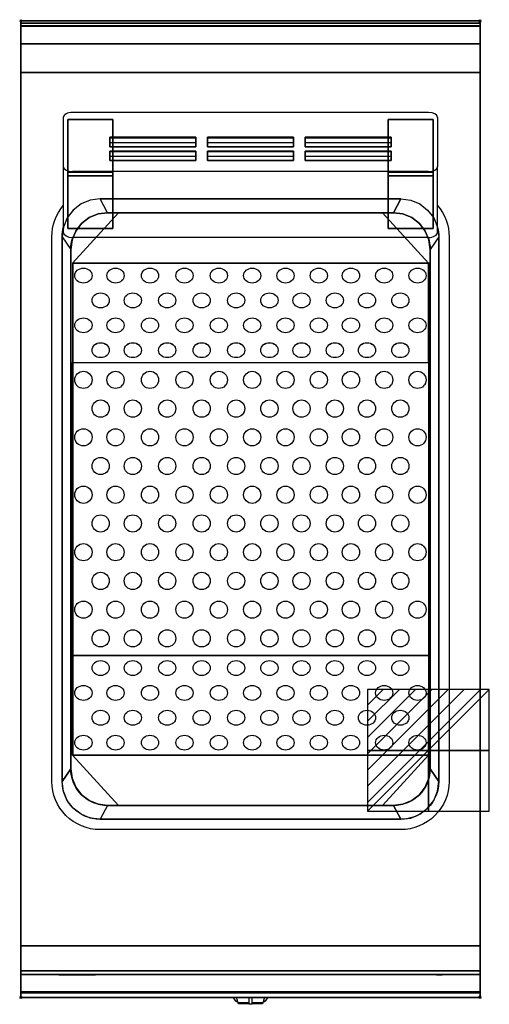
# Model space of a CAD drawing. Extents: x -1 to 408, y -856 to 1.
import ezdxf

# ---------------------------------------------------------------- set-up
doc = ezdxf.new("R2010")
doc.units = 0
doc.header["$PDMODE"] = 35
doc.linetypes.add('NASCOSTA', pattern=[0.381, 0.254, -0.127])
for name, color, linetype in [('IQ_200_2D', 1, 'Continuous'), ('IQ_200_3D', 1, 'Continuous'), ('IQ_204_2D', 7, 'Continuous'), ('IQ_204_3D', 7, 'Continuous'), ('IQ_CON_ELECTRICITY_INT', 7, 'Continuous'), ('IQ_INS_3D', 3, 'Continuous')]:
    doc.layers.add(name, color=color, linetype=linetype)

# ---------------------------------------------------------------- blocks, each defined once
blk = doc.blocks.new('*X0')
at = {"color": 0}
for p, q in [((286.774344, 2204.447934), (296.618251, 2214.291842)), ((286.774344, 2205.862148), (295.204037, 2214.291842)), ((286.774344, 2207.276361), (293.789824, 2214.291842)), ((286.774344, 2208.690575), (292.37561, 2214.291842)), ((286.774344, 2210.104788), (290.961397, 2214.291842)), ((286.774344, 2211.519002), (289.547183, 2214.291842)), ((286.774344, 2212.933216), (288.13297, 2214.291842))]:
    blk.add_line(p, q, dxfattribs=at)
blk = doc.blocks.new('ELECTRICITY')
for p, q in [((2.121, 2.121), (-2.121, 2.121)), ((-2.121, 2.121), (-2.121, -2.121)), ((-2.121, -2.121), (2.121, 2.121)), ((2.121, -2.121), (2.121, 2.121)), ((-2.121, -2.121), (2.121, -2.121))]:
    blk.add_line(p, q)
at = {"extrusion": (-1, 0, 0)}
for p, q in [((0, -2.121, 2.121), (0, 2.121, 2.121)), ((0, 2.121, -2.121), (0, -2.121, -2.121)), ((0, 2.121, 2.121), (0, 2.121, -2.121)), ((0, 2.121, -2.121), (0, -2.121, 2.121)), ((0, -2.121, -2.121), (0, -2.121, 2.121))]:
    blk.add_line(p, q, dxfattribs=at)
at = {"extrusion": (0, -1, 0)}
for p, q in [((2.121, 0, 2.121), (-2.121, 0, 2.121)), ((-2.121, 0, -2.121), (2.121, 0, -2.121)), ((-2.121, 0, 2.121), (-2.121, 0, -2.121)), ((-2.121, 0, -2.121), (2.121, 0, 2.121)), ((2.121, 0, -2.121), (2.121, 0, 2.121))]:
    blk.add_line(p, q, dxfattribs=at)
at = {"xscale": 0.4000000000000909, "yscale": 0.4000000000000909, "zscale": 0.4000000000000909}
blk.add_blockref('*X0', (-116.831, -883.595), dxfattribs=at)
at = {"extrusion": (-1, 0, 0), "xscale": 0.3999999999999773, "yscale": 0.3999999999999773, "zscale": 0.3999999999999773}
blk.add_blockref('*X0', (-116.831, -883.595), dxfattribs=at)
at = {"extrusion": (0, -1, 0), "xscale": 0.4000000000000909, "yscale": 0.4000000000000909, "zscale": 0.4000000000000909}
blk.add_blockref('*X0', (-116.831, -883.595), dxfattribs=at)

msp = doc.modelspace()

# ---------------------------------------------------------------- linework, layer by layer
at = {"layer": 'IQ_200_2D'}
for p, q in [((186.09, -851.48), (185.2, -850)), ((187.17, -853.29), (186.09, -851.48)), ((188.84, -853.29), (187.17, -853.29)), ((187.6, -854), (187.17, -853.29)), ((189.05, -854), (187.6, -854)), ((188.4, -851.84), (187.85, -850)), ((189.29, -854.79), (188.4, -851.84)), ((198.5, -854.79), (189.29, -854.79)), ((189.5, -855.5), (189.29, -854.79)), ((198.5, -855.5), (189.5, -855.5)), ((198.5, -850), (198.5, -852.18)), ((198.5, -852.18), (198.5, -855.81)), ((198.5, -855.81), (198.5, -856.03)), ((201.5, -855.81), (198.5, -855.81)), ((198.5, -856.03), (198.5, -856.03)), ((201.5, -856.03), (198.5, -856.03)), ((201.5, -852.18), (201.5, -850)), ((201.5, -855.81), (201.5, -852.18)), ((210.71, -854.79), (201.5, -854.79)), ((210.5, -855.5), (201.5, -855.5)), ((201.5, -856.03), (201.5, -855.81)), ((201.5, -856.03), (201.5, -856.03)), ((210.71, -854.79), (210.5, -855.5)), ((211.6, -851.84), (210.71, -854.79)), ((212.4, -854), (210.95, -854)), ((212.83, -853.29), (211.16, -853.29)), ((212.15, -850), (211.6, -851.84)), ((212.83, -853.29), (212.4, -854)), ((213.91, -851.48), (212.83, -853.29)), ((214.8, -850), (213.91, -851.48))]:
    msp.add_line(p, q, dxfattribs=at)
msp.add_lwpolyline([(400, -850), (0, -850), (0, 0), (400, 0)], close=True, dxfattribs=at)
at = {"layer": 'IQ_200_3D', "extrusion": (-1, 0, 0)}
for points, elevation in [([(109.54, 1072.83), (105.82, 1067.51), (101.31, 1070.66), (101.71, 1071.22)], -77.5), ([(109.54, 1072.83), (105.82, 1067.51), (101.31, 1070.66), (101.71, 1071.22)], -77.5), ([(109.54, 1072.83), (105.82, 1067.51), (101.31, 1070.66), (101.71, 1071.22)], -152.5), ([(109.54, 1072.83), (105.82, 1067.51), (101.31, 1070.66), (101.71, 1071.22)], -152.5), ([(109.54, 1072.83), (105.82, 1067.51), (101.31, 1070.66), (101.71, 1071.22)], -162.5), ([(109.54, 1072.83), (105.82, 1067.51), (101.31, 1070.66), (101.71, 1071.22)], -162.5), ([(109.54, 1072.83), (105.82, 1067.51), (101.31, 1070.66), (101.71, 1071.22)], -237.5), ([(109.54, 1072.83), (105.82, 1067.51), (101.31, 1070.66), (101.71, 1071.22)], -237.5), ([(109.54, 1072.83), (105.82, 1067.51), (101.31, 1070.66), (101.71, 1071.22)], -247.5), ([(109.54, 1072.83), (105.82, 1067.51), (101.31, 1070.66), (101.71, 1071.22)], -247.5), ([(109.54, 1072.83), (105.82, 1067.51), (101.31, 1070.66), (101.71, 1071.22)], -322.5), ([(109.54, 1072.83), (105.82, 1067.51), (101.31, 1070.66), (101.71, 1071.22)], -322.5), ([(121.59, 1090.03), (117.86, 1084.71), (113.36, 1087.86), (113.75, 1088.43)], -77.5), ([(121.59, 1090.03), (117.86, 1084.71), (113.36, 1087.86), (113.75, 1088.43)], -152.5), ([(121.59, 1090.03), (117.86, 1084.71), (113.36, 1087.86), (113.75, 1088.43)], -162.5), ([(121.59, 1090.03), (117.86, 1084.71), (113.36, 1087.86), (113.75, 1088.43)], -237.5), ([(121.59, 1090.03), (117.86, 1084.71), (113.36, 1087.86), (113.75, 1088.43)], -247.5), ([(121.59, 1090.03), (117.86, 1084.71), (113.36, 1087.86), (113.75, 1088.43)], -322.5)]:
    msp.add_lwpolyline(points, close=True, dxfattribs=dict(at, elevation=elevation))
at = {"layer": 'IQ_200_3D'}
for points in [[(0, 0, 938), (0, -2, 938), (400, -2, 938), (400, 0, 938)], [(400, 0, 864), (400, 0, 938), (0, 0, 938), (0, 0, 864)], [(0, -2, 938), (0, -2, 902), (400, -2, 902), (400, -2, 938)], [(400, -20, 863), (400, -4.69, 860.06), (0, -4.69, 860.06), (0, -20, 863)], [(400, -45, 863), (400, -20, 863), (0, -20, 863), (0, -45, 863)], [(0, -45, 650), (0, -45, 863), (400, -45, 863), (400, -45, 650)], [(0, -45, 650), (400, -45, 650), (400, -805, 650), (0, -805, 650)], [(77.5, -101.31, 1070.66), (77.5, -101.71, 1071.22), (152.5, -101.71, 1071.22), (152.5, -101.31, 1070.66)], [(77.5, -101.31, 1070.66), (77.5, -101.71, 1071.22), (77.5, -109.54, 1072.83), (77.5, -105.82, 1067.51)], [(77.5, -101.71, 1071.22), (77.5, -109.54, 1072.83), (152.5, -109.54, 1072.83), (152.5, -101.71, 1071.22)], [(152.5, -101.31, 1070.66), (152.5, -101.71, 1071.22), (152.5, -109.54, 1072.83), (152.5, -105.82, 1067.51)], [(162.5, -101.31, 1070.66), (162.5, -101.71, 1071.22), (237.5, -101.71, 1071.22), (237.5, -101.31, 1070.66)], [(162.5, -101.31, 1070.66), (162.5, -101.71, 1071.22), (162.5, -109.54, 1072.83), (162.5, -105.82, 1067.51)], [(162.5, -101.71, 1071.22), (162.5, -109.54, 1072.83), (237.5, -109.54, 1072.83), (237.5, -101.71, 1071.22)], [(237.5, -101.31, 1070.66), (237.5, -101.71, 1071.22), (237.5, -109.54, 1072.83), (237.5, -105.82, 1067.51)], [(247.5, -101.31, 1070.66), (247.5, -101.71, 1071.22), (322.5, -101.71, 1071.22), (322.5, -101.31, 1070.66)], [(247.5, -101.31, 1070.66), (247.5, -101.71, 1071.22), (247.5, -109.54, 1072.83), (247.5, -105.82, 1067.51)], [(247.5, -101.71, 1071.22), (247.5, -109.54, 1072.83), (322.5, -109.54, 1072.83), (322.5, -101.71, 1071.22)], [(322.5, -101.31, 1070.66), (322.5, -101.71, 1071.22), (322.5, -109.54, 1072.83), (322.5, -105.82, 1067.51)], [(77.5, -109.54, 1072.83), (77.5, -105.82, 1067.51), (152.5, -105.82, 1067.51), (152.5, -109.54, 1072.83)], [(162.5, -109.54, 1072.83), (162.5, -105.82, 1067.51), (237.5, -105.82, 1067.51), (237.5, -109.54, 1072.83)], [(247.5, -109.54, 1072.83), (247.5, -105.82, 1067.51), (322.5, -105.82, 1067.51), (322.5, -109.54, 1072.83)], [(77.5, -113.36, 1087.86), (77.5, -113.75, 1088.43), (152.5, -113.75, 1088.43), (152.5, -113.36, 1087.86)], [(77.5, -113.36, 1087.86), (77.5, -113.75, 1088.43), (77.5, -121.59, 1090.03), (77.5, -117.86, 1084.71)], [(77.5, -113.75, 1088.43), (77.5, -121.59, 1090.03), (152.5, -121.59, 1090.03), (152.5, -113.75, 1088.43)], [(77.5, -121.59, 1090.03), (77.5, -117.86, 1084.71), (152.5, -117.86, 1084.71), (152.5, -121.59, 1090.03)], [(152.5, -113.36, 1087.86), (152.5, -113.75, 1088.43), (152.5, -121.59, 1090.03), (152.5, -117.86, 1084.71)], [(162.5, -113.36, 1087.86), (162.5, -113.75, 1088.43), (237.5, -113.75, 1088.43), (237.5, -113.36, 1087.86)], [(162.5, -113.36, 1087.86), (162.5, -113.75, 1088.43), (162.5, -121.59, 1090.03), (162.5, -117.86, 1084.71)], [(162.5, -113.75, 1088.43), (162.5, -121.59, 1090.03), (237.5, -121.59, 1090.03), (237.5, -113.75, 1088.43)], [(162.5, -121.59, 1090.03), (162.5, -117.86, 1084.71), (237.5, -117.86, 1084.71), (237.5, -121.59, 1090.03)], [(237.5, -113.36, 1087.86), (237.5, -113.75, 1088.43), (237.5, -121.59, 1090.03), (237.5, -117.86, 1084.71)], [(247.5, -113.36, 1087.86), (247.5, -113.75, 1088.43), (322.5, -113.75, 1088.43), (322.5, -113.36, 1087.86)], [(247.5, -113.36, 1087.86), (247.5, -113.75, 1088.43), (247.5, -121.59, 1090.03), (247.5, -117.86, 1084.71)], [(247.5, -113.75, 1088.43), (247.5, -121.59, 1090.03), (322.5, -121.59, 1090.03), (322.5, -113.75, 1088.43)], [(247.5, -121.59, 1090.03), (247.5, -117.86, 1084.71), (322.5, -117.86, 1084.71), (322.5, -121.59, 1090.03)], [(322.5, -113.36, 1087.86), (322.5, -113.75, 1088.43), (322.5, -121.59, 1090.03), (322.5, -117.86, 1084.71)], [(331, -155, 900), (324.5, -167, 890), (75.5, -167, 890), (69, -155, 900)], [(45, -210.9, 830), (355, -210.9, 830), (315, -167, 890), (85, -167, 890)], [(324.5, -167, 740), (75.5, -167, 740), (75.5, -167, 890), (324.5, -167, 890)], [(36, -188, 900), (43.5, -199, 890), (43.5, -651, 890), (36, -662, 900)], [(364, -188, 900), (356.5, -199, 890), (356.5, -651, 890), (364, -662, 900)], [(43.5, -199, 740), (43.5, -651, 740), (43.5, -651, 890), (43.5, -199, 890)], [(356.5, -651, 740), (356.5, -199, 740), (356.5, -199, 890), (356.5, -651, 890)], [(45, -297.5, 780), (355, -297.5, 780), (355, -210.9, 830), (45, -210.9, 830)], [(45, -297.5, 780), (355, -297.5, 780), (355, -552.5, 780), (45, -552.5, 780)], [(45, -552.5, 780), (355, -552.5, 780), (355, -639.1, 830), (45, -639.1, 830)], [(45, -639.1, 830), (355, -639.1, 830), (315, -683, 890), (85, -683, 890)], [(331, -695, 900), (324.5, -683, 890), (75.5, -683, 890), (69, -695, 900)], [(75.5, -683, 740), (324.5, -683, 740), (324.5, -683, 890), (75.5, -683, 890)], [(400, -830, 863), (400, -805, 863), (0, -805, 863), (0, -830, 863)], [(0, -830, 863), (0, -805, 863), (400, -805, 863), (400, -830, 863)], [(0, -805, 650), (0, -805, 863), (400, -805, 863), (400, -805, 650)], [(0, -827, 650), (0, -805, 650), (400, -805, 650), (400, -827, 650)], [(0, -805, 650), (0, -805, 861), (400, -805, 861), (400, -805, 650)], [(0, -805, 861), (0, -827, 861), (400, -827, 861), (400, -805, 861)], [(400, -845.31, 860.06), (400, -830, 863), (0, -830, 863), (0, -845.31, 860.06)], [(0, -830, 858), (0, -830, 653), (400, -830, 653), (400, -830, 858)], [(400, -850, 896), (400, -850, 864), (0, -850, 864), (0, -850, 896)]]:
    msp.add_3dface(points, dxfattribs=at)
for points, invisible_edges in [([(0, 0, 864), (0, 0, 938), (0, -2, 938), (0, -2, 902)], 8), ([(400, 0, 864), (400, 0, 938), (400, -2, 938), (400, -2, 902)], 8), ([(400, -0.17, 862.85), (400, 0, 864), (0, 0, 864), (0, -0.17, 862.85)], 8), ([(0, -2, 902), (0, -2.07, 901.48), (0, -0.17, 862.85), (0, 0, 864)], 10), ([(400, -0.66, 861.8), (400, -0.17, 862.85), (0, -0.17, 862.85), (0, -0.66, 861.8)], 10), ([(0, -2.07, 901.48), (0, -2.27, 901), (0, -0.66, 861.8), (0, -0.17, 862.85)], 10), ([(400, -1.43, 860.94), (400, -0.66, 861.8), (0, -0.66, 861.8), (0, -1.43, 860.94)], 10), ([(0, -2.27, 901), (0, -2.59, 900.59), (0, -1.43, 860.94), (0, -0.66, 861.8)], 10), ([(400, -2.42, 860.33), (400, -1.43, 860.94), (0, -1.43, 860.94), (0, -2.42, 860.33)], 10), ([(0, -2.59, 900.59), (0, -3, 900.27), (0, -2.42, 860.33), (0, -1.43, 860.94)], 10), ([(0, -2, 902), (0, -2.07, 901.48), (400, -2.07, 901.48), (400, -2, 902)], 2), ([(0, -2.07, 901.48), (0, -2.27, 901), (400, -2.27, 901), (400, -2.07, 901.48)], 10), ([(0, -2.27, 901), (0, -2.59, 900.59), (400, -2.59, 900.59), (400, -2.27, 901)], 10), ([(400, -3.54, 860.03), (400, -2.42, 860.33), (0, -2.42, 860.33), (0, -3.54, 860.03)], 10), ([(0, -3, 900.27), (0, -3.48, 900.07), (0, -3.54, 860.03), (0, -2.42, 860.33)], 10), ([(0, -2.59, 900.59), (0, -3, 900.27), (400, -3, 900.27), (400, -2.59, 900.59)], 10), ([(0, -3, 900.27), (0, -3.48, 900.07), (400, -3.48, 900.07), (400, -3, 900.27)], 10), ([(0, -3.48, 900.07), (0, -3.94, 900), (400, -3.94, 900), (400, -3.48, 900.07)], 8), ([(0, -3.48, 900.07), (0, -3.94, 900), (0, -4.69, 860.06), (0, -3.54, 860.03)], 10), ([(400, -4.69, 860.06), (400, -3.54, 860.03), (0, -3.54, 860.03), (0, -4.69, 860.06)], 2), ([(0, -3.94, 900), (0, -45, 863), (0, -805, 863), (0, -846, 900)], 7), ([(0, -3.94, 900), (0, -4.69, 860.06), (0, -20, 863)], 9), ([(0, -45, 863), (0, -20, 863), (0, -3.94, 900)], 10), ([(69, -155, 900), (60.46, -156.12, 900), (0, -3.94, 900)], 14), ([(60.46, -156.12, 900), (52.5, -159.42, 900), (0, -3.94, 900)], 14), ([(52.5, -159.42, 900), (45.67, -164.67, 900), (0, -3.94, 900)], 14), ([(45.67, -164.67, 900), (40.42, -171.5, 900), (0, -3.94, 900)], 14), ([(40.42, -171.5, 900), (37.12, -179.46, 900), (0, -3.94, 900)], 14), ([(37.12, -179.46, 900), (36, -188, 900), (0, -3.94, 900)], 14), ([(69, -155, 900), (0, -3.94, 900), (400, -3.94, 900), (331, -155, 900)], 7), ([(0, -3.94, 900), (36, -188, 900), (36, -662, 900), (0, -846, 900)], 13), ([(331, -155, 900), (339.54, -156.12, 900), (400, -3.94, 900)], 14), ([(339.54, -156.12, 900), (347.5, -159.42, 900), (400, -3.94, 900)], 14), ([(347.5, -159.42, 900), (354.33, -164.67, 900), (400, -3.94, 900)], 14), ([(354.33, -164.67, 900), (359.58, -171.5, 900), (400, -3.94, 900)], 14), ([(359.58, -171.5, 900), (362.88, -179.46, 900), (400, -3.94, 900)], 14), ([(362.88, -179.46, 900), (364, -188, 900), (400, -3.94, 900)], 14), ([(400, -3.94, 900), (364, -188, 900), (364, -662, 900), (400, -846, 900)], 13), ([(400, -2, 902), (400, -2.07, 901.48), (400, -0.17, 862.85), (400, 0, 864)], 10), ([(400, -2.07, 901.48), (400, -2.27, 901), (400, -0.66, 861.8), (400, -0.17, 862.85)], 10), ([(400, -2.27, 901), (400, -2.59, 900.59), (400, -1.43, 860.94), (400, -0.66, 861.8)], 10), ([(400, -2.59, 900.59), (400, -3, 900.27), (400, -2.42, 860.33), (400, -1.43, 860.94)], 10), ([(400, -3, 900.27), (400, -3.48, 900.07), (400, -3.54, 860.03), (400, -2.42, 860.33)], 10), ([(400, -3.48, 900.07), (400, -3.94, 900), (400, -4.69, 860.06), (400, -3.54, 860.03)], 10), ([(400, -3.94, 900), (400, -45, 863), (400, -805, 863), (400, -846, 900)], 7), ([(400, -3.94, 900), (400, -4.69, 860.06), (400, -20, 863)], 9), ([(400, -45, 863), (400, -20, 863), (400, -3.94, 900)], 10), ([(0, -45, 863), (0, -45, 650), (0, -805, 650), (0, -805, 863)], 8), ([(400, -45, 863), (400, -45, 650), (400, -805, 650), (400, -805, 863)], 8), ([(52.5, -159.42, 900), (45.67, -164.67, 900), (52.87, -176.37, 890), (59.5, -171.29, 890)], 10), ([(60.46, -156.12, 900), (52.5, -159.42, 900), (59.5, -171.29, 890), (67.22, -168.09, 890)], 10), ([(69, -155, 900), (60.46, -156.12, 900), (67.22, -168.09, 890), (75.5, -167, 890)], 2), ([(331, -155, 900), (339.54, -156.12, 900), (332.78, -168.09, 890), (324.5, -167, 890)], 2), ([(339.54, -156.12, 900), (347.5, -159.42, 900), (340.5, -171.29, 890), (332.78, -168.09, 890)], 10), ([(347.5, -159.42, 900), (354.33, -164.67, 900), (347.13, -176.37, 890), (340.5, -171.29, 890)], 10), ([(45.67, -164.67, 900), (40.42, -171.5, 900), (47.79, -183, 890), (52.87, -176.37, 890)], 10), ([(59.5, -171.29, 740), (52.87, -176.37, 740), (52.87, -176.37, 890), (59.5, -171.29, 890)], 10), ([(52.87, -176.37, 740), (59.5, -171.29, 740), (59.5, -678.71, 740), (52.87, -673.63, 740)], 10), ([(67.22, -168.09, 740), (59.5, -171.29, 740), (59.5, -171.29, 890), (67.22, -168.09, 890)], 10), ([(59.5, -171.29, 740), (67.22, -168.09, 740), (67.22, -681.91, 740), (59.5, -678.71, 740)], 10), ([(75.5, -167, 740), (67.22, -168.09, 740), (67.22, -168.09, 890), (75.5, -167, 890)], 2), ([(67.22, -168.09, 740), (75.5, -167, 740), (75.5, -683, 740), (67.22, -681.91, 740)], 10), ([(75.5, -167, 740), (324.5, -167, 740), (324.5, -683, 740), (75.5, -683, 740)], 10), ([(332.78, -168.09, 740), (324.5, -167, 740), (324.5, -167, 890), (332.78, -168.09, 890)], 8), ([(324.5, -167, 740), (332.78, -168.09, 740), (332.78, -681.91, 740), (324.5, -683, 740)], 10), ([(340.5, -171.29, 740), (332.78, -168.09, 740), (332.78, -168.09, 890), (340.5, -171.29, 890)], 10), ([(332.78, -168.09, 740), (340.5, -171.29, 740), (340.5, -678.71, 740), (332.78, -681.91, 740)], 10), ([(347.13, -176.37, 740), (340.5, -171.29, 740), (340.5, -171.29, 890), (347.13, -176.37, 890)], 10), ([(340.5, -171.29, 740), (347.13, -176.37, 740), (347.13, -673.63, 740), (340.5, -678.71, 740)], 10), ([(354.33, -164.67, 900), (359.58, -171.5, 900), (352.21, -183, 890), (347.13, -176.37, 890)], 10), ([(37.12, -179.46, 900), (36, -188, 900), (43.5, -199, 890), (44.59, -190.72, 890)], 8), ([(40.42, -171.5, 900), (37.12, -179.46, 900), (44.59, -190.72, 890), (47.79, -183, 890)], 10), ([(52.87, -176.37, 740), (47.79, -183, 740), (47.79, -183, 890), (52.87, -176.37, 890)], 10), ([(47.79, -183, 740), (52.87, -176.37, 740), (52.87, -673.63, 740), (47.79, -667, 740)], 10), ([(352.21, -183, 740), (347.13, -176.37, 740), (347.13, -176.37, 890), (352.21, -183, 890)], 10), ([(347.13, -176.37, 740), (352.21, -183, 740), (352.21, -667, 740), (347.13, -673.63, 740)], 10), ([(359.58, -171.5, 900), (362.88, -179.46, 900), (355.41, -190.72, 890), (352.21, -183, 890)], 10), ([(362.88, -179.46, 900), (364, -188, 900), (356.5, -199, 890), (355.41, -190.72, 890)], 8), ([(47.79, -183, 740), (44.59, -190.72, 740), (44.59, -190.72, 890), (47.79, -183, 890)], 10), ([(44.59, -190.72, 740), (47.79, -183, 740), (47.79, -667, 740), (44.59, -659.28, 740)], 10), ([(355.41, -190.72, 740), (352.21, -183, 740), (352.21, -183, 890), (355.41, -190.72, 890)], 10), ([(352.21, -183, 740), (355.41, -190.72, 740), (355.41, -659.28, 740), (352.21, -667, 740)], 10), ([(44.59, -190.72, 740), (43.5, -199, 740), (43.5, -199, 890), (44.59, -190.72, 890)], 8), ([(43.5, -199, 740), (44.59, -190.72, 740), (44.59, -659.28, 740), (43.5, -651, 740)], 2), ([(356.5, -199, 740), (355.41, -190.72, 740), (355.41, -190.72, 890), (356.5, -199, 890)], 2), ([(355.41, -190.72, 740), (356.5, -199, 740), (356.5, -651, 740), (355.41, -659.28, 740)], 8), ([(37.12, -670.54, 900), (36, -662, 900), (43.5, -651, 890), (44.59, -659.28, 890)], 8), ([(43.5, -651, 740), (44.59, -659.28, 740), (44.59, -659.28, 890), (43.5, -651, 890)], 2), ([(362.88, -670.54, 900), (364, -662, 900), (356.5, -651, 890), (355.41, -659.28, 890)], 8), ([(355.41, -659.28, 740), (356.5, -651, 740), (356.5, -651, 890), (355.41, -659.28, 890)], 8), ([(40.42, -678.5, 900), (37.12, -670.54, 900), (44.59, -659.28, 890), (47.79, -667, 890)], 10), ([(44.59, -659.28, 740), (47.79, -667, 740), (47.79, -667, 890), (44.59, -659.28, 890)], 10), ([(359.58, -678.5, 900), (362.88, -670.54, 900), (355.41, -659.28, 890), (352.21, -667, 890)], 10), ([(352.21, -667, 740), (355.41, -659.28, 740), (355.41, -659.28, 890), (352.21, -667, 890)], 10), ([(37.12, -670.54, 900), (36, -662, 900), (0, -846, 900)], 14), ([(45.67, -685.33, 900), (40.42, -678.5, 900), (47.79, -667, 890), (52.87, -673.63, 890)], 10), ([(47.79, -667, 740), (52.87, -673.63, 740), (52.87, -673.63, 890), (47.79, -667, 890)], 10), ([(354.33, -685.33, 900), (359.58, -678.5, 900), (352.21, -667, 890), (347.13, -673.63, 890)], 10), ([(347.13, -673.63, 740), (352.21, -667, 740), (352.21, -667, 890), (347.13, -673.63, 890)], 10), ([(362.88, -670.54, 900), (364, -662, 900), (400, -846, 900)], 14), ([(40.42, -678.5, 900), (37.12, -670.54, 900), (0, -846, 900)], 14), ([(52.5, -690.58, 900), (45.67, -685.33, 900), (52.87, -673.63, 890), (59.5, -678.71, 890)], 10), ([(52.87, -673.63, 740), (59.5, -678.71, 740), (59.5, -678.71, 890), (52.87, -673.63, 890)], 10), ([(347.5, -690.58, 900), (354.33, -685.33, 900), (347.13, -673.63, 890), (340.5, -678.71, 890)], 10), ([(340.5, -678.71, 740), (347.13, -673.63, 740), (347.13, -673.63, 890), (340.5, -678.71, 890)], 10), ([(359.58, -678.5, 900), (362.88, -670.54, 900), (400, -846, 900)], 14), ([(45.67, -685.33, 900), (40.42, -678.5, 900), (0, -846, 900)], 14), ([(52.5, -690.58, 900), (45.67, -685.33, 900), (0, -846, 900)], 14), ([(60.46, -693.88, 900), (52.5, -690.58, 900), (59.5, -678.71, 890), (67.22, -681.91, 890)], 10), ([(59.5, -678.71, 740), (67.22, -681.91, 740), (67.22, -681.91, 890), (59.5, -678.71, 890)], 10), ([(69, -695, 900), (60.46, -693.88, 900), (67.22, -681.91, 890), (75.5, -683, 890)], 2), ([(67.22, -681.91, 740), (75.5, -683, 740), (75.5, -683, 890), (67.22, -681.91, 890)], 8), ([(331, -695, 900), (339.54, -693.88, 900), (332.78, -681.91, 890), (324.5, -683, 890)], 2), ([(324.5, -683, 740), (332.78, -681.91, 740), (332.78, -681.91, 890), (324.5, -683, 890)], 2), ([(339.54, -693.88, 900), (347.5, -690.58, 900), (340.5, -678.71, 890), (332.78, -681.91, 890)], 10), ([(332.78, -681.91, 740), (340.5, -678.71, 740), (340.5, -678.71, 890), (332.78, -681.91, 890)], 10), ([(347.5, -690.58, 900), (354.33, -685.33, 900), (400, -846, 900)], 14), ([(354.33, -685.33, 900), (359.58, -678.5, 900), (400, -846, 900)], 14), ([(60.46, -693.88, 900), (52.5, -690.58, 900), (0, -846, 900)], 14), ([(69, -695, 900), (60.46, -693.88, 900), (0, -846, 900)], 14), ([(331, -695, 900), (339.54, -693.88, 900), (400, -846, 900)], 14), ([(339.54, -693.88, 900), (347.5, -690.58, 900), (400, -846, 900)], 14), ([(69, -695, 900), (0, -846, 900), (400, -846, 900), (331, -695, 900)], 7), ([(0, -805, 863), (0, -830, 863), (0, -846, 900)], 10), ([(0, -805, 861), (0, -805, 650), (0, -827, 650), (0, -827, 861)], 4), ([(400, -805, 863), (400, -830, 863), (400, -846, 900)], 10), ([(400, -805, 861), (400, -805, 650), (400, -827, 650), (400, -827, 861)], 4), ([(0, -827, 861), (0, -828.15, 860.77), (400, -828.15, 860.77), (400, -827, 861)], 2), ([(0, -828.15, 650.23), (0, -827, 650), (400, -827, 650), (400, -828.15, 650.23)], 8), ([(0, -827, 861), (0, -828.15, 860.77), (0, -828.15, 650.23), (0, -827, 650)], 10), ([(0, -828.15, 860.77), (0, -829.12, 860.12), (400, -829.12, 860.12), (400, -828.15, 860.77)], 10), ([(0, -829.12, 650.88), (0, -828.15, 650.23), (400, -828.15, 650.23), (400, -829.12, 650.88)], 10), ([(0, -828.15, 860.77), (0, -829.12, 860.12), (0, -829.12, 650.88), (0, -828.15, 650.23)], 10), ([(0, -829.12, 860.12), (0, -829.77, 859.15), (400, -829.77, 859.15), (400, -829.12, 860.12)], 10), ([(0, -829.77, 651.85), (0, -829.12, 650.88), (400, -829.12, 650.88), (400, -829.77, 651.85)], 10), ([(0, -829.12, 860.12), (0, -829.77, 859.15), (0, -829.77, 651.85), (0, -829.12, 650.88)], 10), ([(0, -829.77, 859.15), (0, -830, 858), (400, -830, 858), (400, -829.77, 859.15)], 8), ([(0, -830, 653), (0, -829.77, 651.85), (400, -829.77, 651.85), (400, -830, 653)], 2), ([(0, -829.77, 859.15), (0, -830, 858), (0, -830, 653), (0, -829.77, 651.85)], 8), ([(0, -830, 863), (0, -845.31, 860.06), (0, -846, 900)], 10), ([(400, -827, 861), (400, -828.15, 860.77), (400, -828.15, 650.23), (400, -827, 650)], 10), ([(400, -828.15, 860.77), (400, -829.12, 860.12), (400, -829.12, 650.88), (400, -828.15, 650.23)], 10), ([(400, -829.12, 860.12), (400, -829.77, 859.15), (400, -829.77, 651.85), (400, -829.12, 650.88)], 10), ([(400, -829.77, 859.15), (400, -830, 858), (400, -830, 653), (400, -829.77, 651.85)], 8), ([(400, -830, 863), (400, -845.31, 860.06), (400, -846, 900)], 10), ([(400, -846.46, 860.03), (400, -845.31, 860.06), (0, -845.31, 860.06), (0, -846.46, 860.03)], 8), ([(0, -846.46, 860.03), (0, -845.31, 860.06), (0, -846, 900), (0, -847.04, 899.86)], 10), ([(400, -846, 900), (400, -847.04, 899.86), (0, -847.04, 899.86), (0, -846, 900)], 2), ([(400, -847.58, 860.33), (400, -846.46, 860.03), (0, -846.46, 860.03), (0, -847.58, 860.33)], 10), ([(0, -847.58, 860.33), (0, -846.46, 860.03), (0, -847.04, 899.86), (0, -848, 899.46)], 10), ([(400, -847.04, 899.86), (400, -848, 899.46), (0, -848, 899.46), (0, -847.04, 899.86)], 10), ([(400, -848.57, 860.94), (400, -847.58, 860.33), (0, -847.58, 860.33), (0, -848.57, 860.94)], 10), ([(0, -848.57, 860.94), (0, -847.58, 860.33), (0, -848, 899.46), (0, -848.83, 898.83)], 10), ([(400, -848, 899.46), (400, -848.83, 898.83), (0, -848.83, 898.83), (0, -848, 899.46)], 10), ([(400, -846.46, 860.03), (400, -845.31, 860.06), (400, -846, 900), (400, -847.04, 899.86)], 10), ([(400, -847.58, 860.33), (400, -846.46, 860.03), (400, -847.04, 899.86), (400, -848, 899.46)], 10), ([(400, -848.57, 860.94), (400, -847.58, 860.33), (400, -848, 899.46), (400, -848.83, 898.83)], 10), ([(400, -849.34, 861.8), (400, -848.57, 860.94), (0, -848.57, 860.94), (0, -849.34, 861.8)], 10), ([(0, -849.34, 861.8), (0, -848.57, 860.94), (0, -848.83, 898.83), (0, -849.46, 898)], 10), ([(400, -848.83, 898.83), (400, -849.46, 898), (0, -849.46, 898), (0, -848.83, 898.83)], 10), ([(400, -849.83, 862.85), (400, -849.34, 861.8), (0, -849.34, 861.8), (0, -849.83, 862.85)], 10), ([(0, -849.83, 862.85), (0, -849.34, 861.8), (0, -849.46, 898), (0, -849.86, 897.04)], 10), ([(400, -849.46, 898), (400, -849.86, 897.04), (0, -849.86, 897.04), (0, -849.46, 898)], 10), ([(400, -850, 864), (400, -849.83, 862.85), (0, -849.83, 862.85), (0, -850, 864)], 2), ([(0, -850, 864), (0, -849.83, 862.85), (0, -849.86, 897.04), (0, -850, 896)], 2), ([(400, -849.86, 897.04), (400, -850, 896), (0, -850, 896), (0, -849.86, 897.04)], 8), ([(400, -849.34, 861.8), (400, -848.57, 860.94), (400, -848.83, 898.83), (400, -849.46, 898)], 10), ([(400, -849.83, 862.85), (400, -849.34, 861.8), (400, -849.46, 898), (400, -849.86, 897.04)], 10), ([(400, -850, 864), (400, -849.83, 862.85), (400, -849.86, 897.04), (400, -850, 896)], 2)]:
    msp.add_3dface(points, dxfattribs=dict(at, invisible_edges=invisible_edges))
at = {"layer": 'IQ_204_2D'}
for p, q in [((37, -84.25), (37, -126.69)), ((355, -79.66), (45, -79.66)), ((363, -84.25), (363, -126.69)), ((37, -126.69), (37, -184.03)), ((363, -184.03), (363, -126.69)), ((355, -131.28), (45, -131.28)), ((355, -188.62), (45, -188.62)), ((355.5, -210.9), (45.5, -210.9)), ((45.5, -639.1), (45.5, -210.9)), ((355.5, -210.9), (355.5, -639.1)), ((45.5, -297.5), (355.5, -297.5)), ((45.5, -297.5), (355.5, -297.5)), ((45.5, -552.5), (355.5, -552.5)), ((45.5, -639.1), (355.5, -639.1))]:
    msp.add_line(p, q, dxfattribs=at)
at = {"layer": 'IQ_204_2D', "linetype": 'NASCOSTA', "ltscale": 100}
msp.add_lwpolyline([(0, 0), (400, 0), (400, -850), (0, -850)], close=True, dxfattribs=at)
at = {"layer": 'IQ_204_2D'}
msp.add_lwpolyline([(0, -2), (400, -2)], dxfattribs=at)
for points in [[(77.5, -101.31), (152.5, -101.31), (152.5, -109.54), (77.5, -109.54)], [(162.5, -101.31), (237.5, -101.31), (237.5, -109.54), (162.5, -109.54)], [(247.5, -101.31), (322.5, -101.31), (322.5, -109.54), (247.5, -109.54)], [(77.5, -113.36), (152.5, -113.36), (152.5, -121.59), (77.5, -121.59)], [(162.5, -113.36), (237.5, -113.36), (237.5, -121.59), (162.5, -121.59)], [(247.5, -113.36), (322.5, -113.36), (322.5, -121.59), (247.5, -121.59)]]:
    msp.add_lwpolyline(points, close=True, dxfattribs=at)
for points in [[(363, -160.8, -0.177981), (373, -188), (373, -662, -0.414214), (331, -704), (69, -704, -0.414214), (27, -662), (27, -188, -0.177981), (37, -160.8)], [(363, -179.94, -0.061781), (364, -188), (364, -662, -0.414214), (331, -695), (69, -695, -0.414214), (36, -662), (36, -188, -0.061781), (37, -179.94)], [(354.77, -188.62, -0.08276), (356.5, -199), (356.5, -651, -0.414214), (324.5, -683), (75.5, -683, -0.414214), (43.5, -651), (43.5, -199, -0.08276), (45.23, -188.62)]]:
    msp.add_lwpolyline(points, format="xyb", dxfattribs=at)
for centre in [(54.5, -312.5), (82.5, -312.5), (112.5, -312.5), (142.5, -312.5), (172.5, -312.5), (201.5, -312.5), (230.5, -312.5), (259.5, -312.5), (287.5, -312.5), (316.5, -312.5), (345.5, -312.5), (69.5, -337.5), (97.5, -337.5), (127.5, -337.5), (157.5, -337.5), (187.5, -337.5), (216.5, -337.5), (244.5, -337.5), (273.5, -337.5), (301.5, -337.5), (330.5, -337.5), (54.5, -362.5), (82.5, -362.5), (112.5, -362.5), (142.5, -362.5), (172.5, -362.5), (201.5, -362.5), (230.5, -362.5), (259.5, -362.5), (287.5, -362.5), (316.5, -362.5), (345.5, -362.5), (69.5, -387.5), (97.5, -387.5), (127.5, -387.5), (157.5, -387.5), (187.5, -387.5), (216.5, -387.5), (244.5, -387.5), (273.5, -387.5), (301.5, -387.5), (330.5, -387.5), (54.5, -412.5), (82.5, -412.5), (112.5, -412.5), (142.5, -412.5), (172.5, -412.5), (201.5, -412.5), (230.5, -412.5), (259.5, -412.5), (287.5, -412.5), (316.5, -412.5), (345.5, -412.5), (69.5, -437.5), (97.5, -437.5), (127.5, -437.5), (157.5, -437.5), (187.5, -437.5), (216.5, -437.5), (244.5, -437.5), (273.5, -437.5), (301.5, -437.5), (330.5, -437.5), (54.5, -462.5), (82.5, -462.5), (112.5, -462.5), (142.5, -462.5), (172.5, -462.5), (201.5, -462.5), (230.5, -462.5), (259.5, -462.5), (287.5, -462.5), (316.5, -462.5), (345.5, -462.5), (69.5, -487.5), (97.5, -487.5), (127.5, -487.5), (157.5, -487.5), (187.5, -487.5), (216.5, -487.5), (244.5, -487.5), (273.5, -487.5), (301.5, -487.5), (330.5, -487.5), (54.5, -512.5), (82.5, -512.5), (112.5, -512.5), (142.5, -512.5), (172.5, -512.5), (201.5, -512.5), (230.5, -512.5), (259.5, -512.5), (287.5, -512.5), (316.5, -512.5), (345.5, -512.5), (69.5, -537.5), (97.5, -537.5), (127.5, -537.5), (157.5, -537.5), (187.5, -537.5), (216.5, -537.5), (244.5, -537.5), (273.5, -537.5), (301.5, -537.5), (330.5, -537.5)]:
    msp.add_circle(centre, 7.5, dxfattribs=at)
for centre, major_axis, start_param, end_param in [((45, -84.25), (8, 0), 1.570796, 3.141593), ((355, -84.25), (-8, 0), 3.141593, 4.712389), ((45, -126.69), (8, 0), 3.141593, 4.712389), ((355, -126.69), (-8, 0), 1.570796, 3.141593), ((45, -184.03), (8, 0), 3.141593, 4.712389), ((355, -184.03), (-8, 0), 1.570796, 3.141593)]:
    msp.add_ellipse(centre, major_axis=major_axis, ratio=0.573576, start_param=start_param, end_param=end_param, dxfattribs=at)
for centre, major_axis in [((54.5, -221.72), (7.5, 0)), ((82.5, -221.72), (7.5, 0)), ((112.5, -221.72), (7.5, 0)), ((142.5, -221.72), (7.5, 0)), ((172.5, -221.72), (7.5, 0)), ((201.5, -221.72), (7.5, 0)), ((230.5, -221.72), (7.5, 0)), ((259.5, -221.72), (7.5, 0)), ((287.5, -221.72), (7.5, 0)), ((316.5, -221.72), (7.5, 0)), ((345.5, -221.72), (7.5, 0)), ((69.5, -243.37), (7.5, 0)), ((97.5, -243.37), (7.5, 0)), ((127.5, -243.37), (7.5, 0)), ((157.5, -243.37), (7.5, 0)), ((187.5, -243.37), (7.5, 0)), ((216.5, -243.37), (7.5, 0)), ((244.5, -243.37), (7.5, 0)), ((273.5, -243.37), (7.5, 0)), ((301.5, -243.37), (7.5, 0)), ((330.5, -243.37), (7.5, 0)), ((54.5, -265.02), (7.5, 0)), ((82.5, -265.02), (7.5, 0)), ((112.5, -265.02), (7.5, 0)), ((142.5, -265.02), (7.5, 0)), ((172.5, -265.02), (7.5, 0)), ((201.5, -265.02), (7.5, 0)), ((230.5, -265.02), (7.5, 0)), ((259.5, -265.02), (7.5, 0)), ((287.5, -265.02), (7.5, 0)), ((316.5, -265.02), (7.5, 0)), ((345.5, -265.02), (7.5, 0)), ((69.5, -286.67), (7.5, 0)), ((97.5, -286.67), (7.5, 0)), ((127.5, -286.67), (7.5, 0)), ((157.5, -286.67), (7.5, 0)), ((187.5, -286.67), (7.5, 0)), ((216.5, -286.67), (7.5, 0)), ((244.5, -286.67), (7.5, 0)), ((273.5, -286.67), (7.5, 0)), ((301.5, -286.67), (7.5, 0)), ((330.5, -286.67), (7.5, 0)), ((69.5, -563.33), (-7.5, 0)), ((97.5, -563.33), (-7.5, 0)), ((127.5, -563.33), (-7.5, 0)), ((157.5, -563.33), (-7.5, 0)), ((187.5, -563.33), (-7.5, 0)), ((216.5, -563.33), (-7.5, 0)), ((244.5, -563.33), (-7.5, 0)), ((273.5, -563.33), (-7.5, 0)), ((301.5, -563.33), (-7.5, 0)), ((330.5, -563.33), (-7.5, 0)), ((54.5, -584.98), (-7.5, 0)), ((82.5, -584.98), (-7.5, 0)), ((112.5, -584.98), (-7.5, 0)), ((142.5, -584.98), (-7.5, 0)), ((172.5, -584.98), (-7.5, 0)), ((201.5, -584.98), (-7.5, 0)), ((230.5, -584.98), (-7.5, 0)), ((259.5, -584.98), (-7.5, 0)), ((287.5, -584.98), (-7.5, 0)), ((316.5, -584.98), (-7.5, 0)), ((345.5, -584.98), (-7.5, 0)), ((69.5, -606.63), (-7.5, 0)), ((97.5, -606.63), (-7.5, 0)), ((127.5, -606.63), (-7.5, 0)), ((157.5, -606.63), (-7.5, 0)), ((187.5, -606.63), (-7.5, 0)), ((216.5, -606.63), (-7.5, 0)), ((244.5, -606.63), (-7.5, 0)), ((273.5, -606.63), (-7.5, 0)), ((301.5, -606.63), (-7.5, 0)), ((330.5, -606.63), (-7.5, 0)), ((54.5, -628.28), (-7.5, 0)), ((82.5, -628.28), (-7.5, 0)), ((112.5, -628.28), (-7.5, 0)), ((142.5, -628.28), (-7.5, 0)), ((172.5, -628.28), (-7.5, 0)), ((201.5, -628.28), (-7.5, 0)), ((230.5, -628.28), (-7.5, 0)), ((259.5, -628.28), (-7.5, 0)), ((287.5, -628.28), (-7.5, 0)), ((316.5, -628.28), (-7.5, 0)), ((345.5, -628.28), (-7.5, 0))]:
    msp.add_ellipse(centre, major_axis=major_axis, ratio=0.866025, dxfattribs=at)
at = {"layer": 'IQ_204_3D', "extrusion": (0, -0.5, 0.866025)}
for centre in [(54.5, 219.86, 824.25), (82.5, 219.86, 824.25), (112.5, 219.86, 824.25), (142.5, 219.86, 824.25), (172.5, 219.86, 824.25), (201.5, 219.86, 824.25), (230.5, 219.86, 824.25), (259.5, 219.86, 824.25), (287.5, 219.86, 824.25), (316.5, 219.86, 824.25), (345.5, 219.86, 824.25), (69.5, 194.86, 824.25), (97.5, 194.86, 824.25), (127.5, 194.86, 824.25), (157.5, 194.86, 824.25), (187.5, 194.86, 824.25), (216.5, 194.86, 824.25), (244.5, 194.86, 824.25), (273.5, 194.86, 824.25), (301.5, 194.86, 824.25), (330.5, 194.86, 824.25), (54.5, 169.86, 824.25), (82.5, 169.86, 824.25), (112.5, 169.86, 824.25), (142.5, 169.86, 824.25), (172.5, 169.86, 824.25), (201.5, 169.86, 824.25), (230.5, 169.86, 824.25), (259.5, 169.86, 824.25), (287.5, 169.86, 824.25), (316.5, 169.86, 824.25), (345.5, 169.86, 824.25), (69.5, 144.86, 824.25), (97.5, 144.86, 824.25), (127.5, 144.86, 824.25), (157.5, 144.86, 824.25), (187.5, 144.86, 824.25), (216.5, 144.86, 824.25), (244.5, 144.86, 824.25), (273.5, 144.86, 824.25), (301.5, 144.86, 824.25), (330.5, 144.86, 824.25)]:
    msp.add_circle(centre, 7.5, dxfattribs=at)
at = {"layer": 'IQ_204_3D'}
for centre in [(54.5, -312.5, 780), (82.5, -312.5, 780), (112.5, -312.5, 780), (142.5, -312.5, 780), (172.5, -312.5, 780), (201.5, -312.5, 780), (230.5, -312.5, 780), (259.5, -312.5, 780), (287.5, -312.5, 780), (316.5, -312.5, 780), (345.5, -312.5, 780), (69.5, -337.5, 780), (97.5, -337.5, 780), (127.5, -337.5, 780), (157.5, -337.5, 780), (187.5, -337.5, 780), (216.5, -337.5, 780), (244.5, -337.5, 780), (273.5, -337.5, 780), (301.5, -337.5, 780), (330.5, -337.5, 780), (54.5, -362.5, 780), (82.5, -362.5, 780), (112.5, -362.5, 780), (142.5, -362.5, 780), (172.5, -362.5, 780), (201.5, -362.5, 780), (230.5, -362.5, 780), (259.5, -362.5, 780), (287.5, -362.5, 780), (316.5, -362.5, 780), (345.5, -362.5, 780), (69.5, -387.5, 780), (97.5, -387.5, 780), (127.5, -387.5, 780), (157.5, -387.5, 780), (187.5, -387.5, 780), (216.5, -387.5, 780), (244.5, -387.5, 780), (273.5, -387.5, 780), (301.5, -387.5, 780), (330.5, -387.5, 780), (54.5, -412.5, 780), (82.5, -412.5, 780), (112.5, -412.5, 780), (142.5, -412.5, 780), (172.5, -412.5, 780), (201.5, -412.5, 780), (230.5, -412.5, 780), (259.5, -412.5, 780), (287.5, -412.5, 780), (316.5, -412.5, 780), (345.5, -412.5, 780), (69.5, -437.5, 780), (97.5, -437.5, 780), (127.5, -437.5, 780), (157.5, -437.5, 780), (187.5, -437.5, 780), (216.5, -437.5, 780), (244.5, -437.5, 780), (273.5, -437.5, 780), (301.5, -437.5, 780), (330.5, -437.5, 780), (54.5, -462.5, 780), (82.5, -462.5, 780), (112.5, -462.5, 780), (142.5, -462.5, 780), (172.5, -462.5, 780), (201.5, -462.5, 780), (230.5, -462.5, 780), (259.5, -462.5, 780), (287.5, -462.5, 780), (316.5, -462.5, 780), (345.5, -462.5, 780), (69.5, -487.5, 780), (97.5, -487.5, 780), (127.5, -487.5, 780), (157.5, -487.5, 780), (187.5, -487.5, 780), (216.5, -487.5, 780), (244.5, -487.5, 780), (273.5, -487.5, 780), (301.5, -487.5, 780), (330.5, -487.5, 780), (54.5, -512.5, 780), (82.5, -512.5, 780), (112.5, -512.5, 780), (142.5, -512.5, 780), (172.5, -512.5, 780), (201.5, -512.5, 780), (230.5, -512.5, 780), (259.5, -512.5, 780), (287.5, -512.5, 780), (316.5, -512.5, 780), (345.5, -512.5, 780), (69.5, -537.5, 780), (97.5, -537.5, 780), (127.5, -537.5, 780), (157.5, -537.5, 780), (187.5, -537.5, 780), (216.5, -537.5, 780), (244.5, -537.5, 780), (273.5, -537.5, 780), (301.5, -537.5, 780), (330.5, -537.5, 780)]:
    msp.add_circle(centre, 7.5, dxfattribs=at)
at = {"layer": 'IQ_204_3D', "extrusion": (0, 0.5, 0.866025)}
for centre in [(-69.5, 880.98, 399.25), (-97.5, 880.98, 399.25), (-127.5, 880.98, 399.25), (-157.5, 880.98, 399.25), (-187.5, 880.98, 399.25), (-216.5, 880.98, 399.25), (-244.5, 880.98, 399.25), (-273.5, 880.98, 399.25), (-301.5, 880.98, 399.25), (-330.5, 880.98, 399.25), (-54.5, 905.98, 399.25), (-82.5, 905.98, 399.25), (-112.5, 905.98, 399.25), (-142.5, 905.98, 399.25), (-172.5, 905.98, 399.25), (-201.5, 905.98, 399.25), (-230.5, 905.98, 399.25), (-259.5, 905.98, 399.25), (-287.5, 905.98, 399.25), (-316.5, 905.98, 399.25), (-345.5, 905.98, 399.25), (-69.5, 930.98, 399.25), (-97.5, 930.98, 399.25), (-127.5, 930.98, 399.25), (-157.5, 930.98, 399.25), (-187.5, 930.98, 399.25), (-216.5, 930.98, 399.25), (-244.5, 930.98, 399.25), (-273.5, 930.98, 399.25), (-301.5, 930.98, 399.25), (-330.5, 930.98, 399.25), (-54.5, 955.98, 399.25), (-82.5, 955.98, 399.25), (-112.5, 955.98, 399.25), (-142.5, 955.98, 399.25), (-172.5, 955.98, 399.25), (-201.5, 955.98, 399.25), (-230.5, 955.98, 399.25), (-259.5, 955.98, 399.25), (-287.5, 955.98, 399.25), (-316.5, 955.98, 399.25), (-345.5, 955.98, 399.25)]:
    msp.add_circle(centre, 7.5, dxfattribs=at)
at = {"layer": 'IQ_204_3D'}
for points in [[(38, -830.3, 848.5), (33, -830.3, 842.5), (33, -830.3, 714.5), (38, -830.3, 708.5)], [(35, -830.3, 694.5), (65, -830.3, 694.5), (65, -830.3, 664.5), (35, -830.3, 664.5)], [(362, -830.3, 848.5), (367, -830.3, 842.5), (367, -830.3, 714.5), (362, -830.3, 708.5)]]:
    msp.add_3dface(points, dxfattribs=at)
at = {"layer": 'IQ_INS_3D'}
for p in [(0, 0), (400, 0), (0, -850), (400, -850)]:
    msp.add_point(p, dxfattribs=at)

# ---------------------------------------------------------------- block references
at = {"layer": 'IQ_CON_ELECTRICITY_INT', "xscale": 25, "yscale": 25, "zscale": 25}
msp.add_blockref('ELECTRICITY', (355, -635), dxfattribs=at)

# ---------------------------------------------------------------- meshes
at = {"layer": 'IQ_200_3D'}
mesh = msp.add_polyface(dxfattribs=at)
corners = [(41, -134.95, 997.54), (80, -134.95, 997.54), (80, -85.8, 1031.95), (41, -85.8, 1031.95), (41, -180.84, 1063.07), (80, -180.84, 1063.07), (80, -131.69, 1097.48), (41, -131.69, 1097.48)]
mesh.append_faces([[corners[k] for k in face] for face in [(0, 3, 2, 1), (4, 5, 6, 7), (0, 1, 5, 4), (3, 7, 6, 2), (0, 4, 7, 3), (1, 2, 6, 5)]])
mesh = msp.add_polyface(dxfattribs=at)
corners = [(359, -134.95, 997.54), (320, -134.95, 997.54), (320, -85.8, 1031.95), (359, -85.8, 1031.95), (359, -180.84, 1063.07), (320, -180.84, 1063.07), (320, -131.69, 1097.48), (359, -131.69, 1097.48)]
mesh.append_faces([[corners[k] for k in face] for face in [(1, 2, 3, 0), (7, 6, 5, 4), (4, 5, 1, 0), (2, 6, 7, 3), (3, 7, 4, 0), (5, 6, 2, 1)]])

doc.saveas('drawing.dxf')
